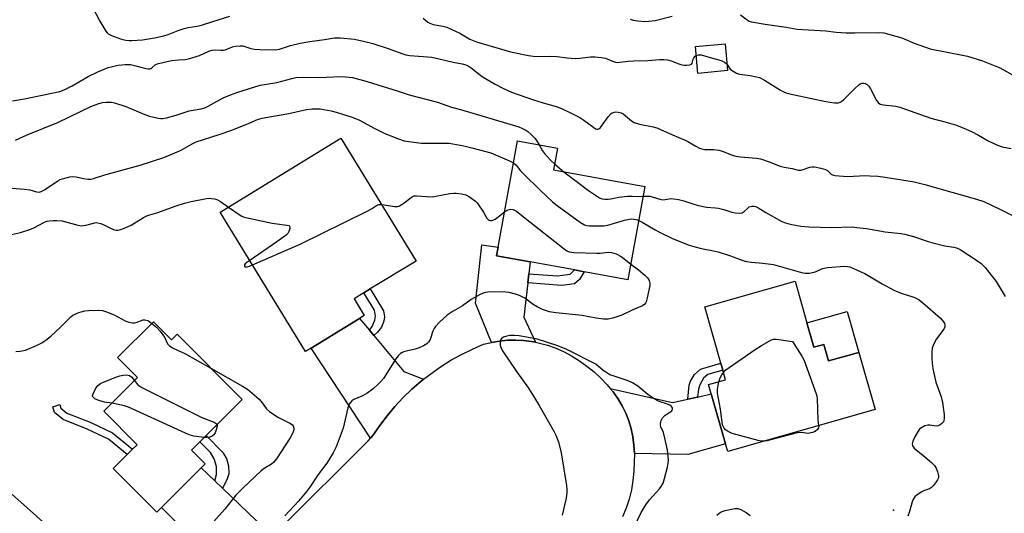
# Model space of a CAD drawing. Units: inches. Extents: x 1267765 to 1273765, y 529452 to 533452.
# Drawn here: x 1268200 to 1268555, y 531117 to 531294 of the extents above; entities that cross this region are included whole.
import ezdxf

# ---------------------------------------------------------------- set-up
doc = ezdxf.new("R2010")
doc.units = ezdxf.units.IN
doc.header["$MEASUREMENT"] = 0
for name, color, linetype in [('BLDG-Footprint', 5, 'Continuous'), ('CULTRL-Pad', 6, 'Continuous'), ('ELEV-Spot Elevation', 7, 'Continuous'), ('TRANS-Driveway', 251, 'Continuous'), ('TRANS-Non Street Sidewalk', 7, 'Continuous'), ('TRANS-Road', 130, 'Continuous'), ('TRANS-Street Sidewalk', 7, 'Continuous'), ('Undefined', 1, 'Continuous')]:
    doc.layers.add(name, color=color, linetype=linetype)

msp = doc.modelspace()

# ---------------------------------------------------------------- linework, layer by layer
at = {"layer": 'BLDG-Footprint'}
for points, elevation in [([(1268455.01, 531276.2), (1268444.35, 531275.18), (1268443.42, 531284.81), (1268454.08, 531285.83)], 459.93), ([(1268305.18, 531176.32), (1268303.16, 531175.09), (1268272.48, 531225.28), (1268315.92, 531251.84), (1268342.93, 531207.66), (1268326.48, 531197.6), (1268324.18, 531196.2), (1268320.67, 531194.05), (1268324.34, 531188.05), (1268322.66, 531187.02)], 469.15), ([(1268425.29, 531234.44), (1268419.14, 531200.9), (1268403.41, 531203.79), (1268399.9, 531204.43), (1268384.03, 531207.34), (1268371.89, 531209.57), (1268372.46, 531212.66), (1268379.46, 531250.85), (1268393.86, 531248.2), (1268392.44, 531240.47)], 467.38), ([(1268483.54, 531185.43), (1268486.05, 531176.63), (1268489.65, 531177.65), (1268491.35, 531171.71), (1268502.18, 531174.8), (1268508.06, 531154.24), (1268455.06, 531139.11), (1268454.25, 531141.93), (1268449.14, 531159.83), (1268448.19, 531163.18), (1268454.28, 531164.92), (1268453.29, 531168.36), (1268452.58, 531170.86), (1268446.8, 531191.13), (1268479.27, 531200.4)], 468.05), ([(1268248.54, 531185.8), (1268255.03, 531179.3), (1268257.02, 531181.28), (1268280.43, 531157.81), (1268267.45, 531144.87), (1268265.18, 531142.6), (1268262.18, 531139.61), (1268267.11, 531134.67), (1268265.68, 531133.25), (1268251.35, 531118.95), (1268249.74, 531117.35), (1268234.06, 531133.06), (1268239.06, 531138.04), (1268240.97, 531139.95), (1268242.6, 531141.58), (1268230.62, 531153.59), (1268242.79, 531165.72), (1268235.62, 531172.91)], 471.2)]:
    msp.add_lwpolyline(points, close=True, dxfattribs=dict(at, elevation=elevation))
at = {"layer": 'CULTRL-Pad'}
msp.add_lwpolyline([(1268497.97, 531189.55), (1268502.18, 531174.8), (1268491.35, 531171.71), (1268489.65, 531177.65), (1268486.05, 531176.63), (1268483.54, 531185.43)], close=True, dxfattribs=at)
at = {"layer": 'ELEV-Spot Elevation'}
msp.add_point((1268514.7, 531118, 466.54), dxfattribs=at)
at = {"layer": 'TRANS-Driveway'}
for points in [[(1268383.55, 531203.1), (1268383.17, 531199.75), (1268381.77, 531187.45), (1268385.96, 531178.44), (1268384.52, 531178.68), (1268381.64, 531179.07), (1268378.74, 531179.22), (1268375.83, 531179.15), (1268372.93, 531178.88), (1268370.06, 531178.4), (1268364.3, 531192.49), (1268366.63, 531213.46), (1268372.46, 531212.66), (1268371.89, 531209.57), (1268384.03, 531207.34)], [(1268326.16, 531182.8), (1268327.82, 531180.81), (1268338.54, 531167.9), (1268345.66, 531165.11), (1268344.79, 531164.4), (1268341.48, 531161.56), (1268338.33, 531158.53), (1268335.35, 531155.34), (1268332.53, 531152.01), (1268329.88, 531148.53), (1268327.42, 531144.93), (1268326.55, 531143.95), (1268305.18, 531176.32), (1268322.66, 531187.02)], [(1268440.66, 531157.96), (1268444.17, 531158.73), (1268449.14, 531159.83), (1268454.25, 531141.93), (1268440.69, 531138.06), (1268421.47, 531138.46), (1268421.32, 531141.43), (1268420.94, 531144.38), (1268420.32, 531147.29), (1268419.46, 531150.14), (1268418.38, 531152.91), (1268417.07, 531155.59), (1268415.56, 531158.15), (1268413.8, 531160.55), (1268412.77, 531161.85), (1268435.15, 531156.75)], [(1268270.53, 531128.62), (1268273.36, 531125.92), (1268285.61, 531114.22), (1268288.48, 531112.95), (1268294.25, 531111.53), (1268293.06, 531110.33), (1268274.27, 531092.74), (1268272.65, 531097.17), (1268270.37, 531099.88), (1268251.35, 531118.95), (1268265.68, 531133.25)]]:
    msp.add_lwpolyline(points, close=True, dxfattribs=at)
at = {"layer": 'TRANS-Non Street Sidewalk'}
for points in [[(1268383.17, 531199.75), (1268383.55, 531203.1), (1268393.81, 531202.31), (1268398.38, 531202.91), (1268399.9, 531204.43), (1268403.41, 531203.79), (1268401.71, 531200.97), (1268399.92, 531199.41), (1268395.35, 531198.81)], [(1268327.82, 531180.81), (1268326.16, 531182.8), (1268327.2, 531184.15), (1268328.08, 531186.32), (1268328.34, 531187.84), (1268327.96, 531190.03), (1268324.18, 531196.2), (1268326.48, 531197.6), (1268331.27, 531189.77), (1268331.65, 531187.58), (1268331.39, 531186.06), (1268330.51, 531183.9), (1268329.09, 531182.06)], [(1268444.17, 531158.73), (1268440.66, 531157.96), (1268441.21, 531162.96), (1268441.7, 531164.48), (1268443.08, 531166.87), (1268445.25, 531168.76), (1268452.58, 531170.86), (1268453.29, 531168.37), (1268447.89, 531166.82), (1268446.35, 531165.47), (1268444.97, 531163.09), (1268444.48, 531161.57)], [(1268240.97, 531139.95), (1268239.06, 531138.04), (1268232.3, 531143.54), (1268224.68, 531147.17), (1268216, 531150.59), (1268212.92, 531153.2), (1268212.27, 531155.2), (1268214.82, 531156.03), (1268215.23, 531154.76), (1268217.4, 531152.92), (1268225.75, 531149.64), (1268233.78, 531145.8)], [(1268273.36, 531125.92), (1268270.53, 531128.62), (1268271.22, 531130.9), (1268271.18, 531133.71), (1268270.38, 531136.47), (1268269.03, 531138.74), (1268265.18, 531142.6), (1268267.46, 531144.87), (1268273.38, 531138.93), (1268274.73, 531136.66), (1268275.53, 531133.91), (1268275.57, 531131.09), (1268274.93, 531128.9)]]:
    msp.add_lwpolyline(points, close=True, dxfattribs=at)
at = {"layer": 'TRANS-Road'}
msp.add_lwpolyline([(1268294.25, 531111.53), (1268325.68, 531142.98), (1268326.55, 531143.95), (1268327.42, 531144.93), (1268329.88, 531148.53), (1268332.53, 531152.01), (1268335.35, 531155.34), (1268338.33, 531158.53), (1268341.48, 531161.56), (1268344.79, 531164.4), (1268345.66, 531165.11), (1268348.22, 531167.11), (1268351.79, 531169.62), (1268355.49, 531171.93), (1268359.3, 531174.06), (1268363.22, 531175.99), (1268367.24, 531177.71), (1268370.06, 531178.4), (1268372.93, 531178.88), (1268375.83, 531179.15), (1268378.74, 531179.22), (1268381.64, 531179.07), (1268384.52, 531178.68), (1268385.96, 531178.44), (1268387.38, 531178.16), (1268390.19, 531177.4), (1268392.94, 531176.43), (1268395.96, 531175.07), (1268398.88, 531173.51), (1268401.71, 531171.77), (1268404.41, 531169.85), (1268406.99, 531167.77), (1268409.42, 531165.52), (1268411.71, 531163.12), (1268412.77, 531161.85), (1268413.8, 531160.55), (1268415.56, 531158.15), (1268417.07, 531155.59), (1268418.38, 531152.91), (1268419.46, 531150.14), (1268420.32, 531147.29), (1268420.94, 531144.38), (1268421.32, 531141.43), (1268421.47, 531138.46), (1268421.29, 531132.08), (1268420.96, 531128.68), (1268420.38, 531125.33), (1268419.55, 531122.02), (1268418.48, 531118.78), (1268417.18, 531115.63)], dxfattribs=at)
at = {"layer": 'TRANS-Street Sidewalk'}
msp.add_lwpolyline([(1268147.06, 531168.78), (1268216.52, 531106.82), (1268252.35, 531073.8), (1268244.46, 531070.41), (1268211.26, 531101.02), (1268141.9, 531162.89)], dxfattribs=at)
at = {"layer": 'Undefined'}
msp.add_line((1268392.81, 531242.48, 464), (1268396.09, 531239.8, 464), dxfattribs=at)
for points, elevation in [([(1268225.4, 531301.25), (1268229.16, 531293.94), (1268231.34, 531290.41), (1268231.87, 531289.73), (1268232.25, 531289.37), (1268233.4, 531288.77), (1268236.61, 531287.59), (1268237.46, 531287.33), (1268238.62, 531287.09), (1268239.8, 531286.95), (1268240.69, 531286.94), (1268244.55, 531287.27), (1268248.84, 531287.96), (1268252.21, 531288.66), (1268253.84, 531289.18), (1268257.34, 531290.59), (1268259.58, 531291.33), (1268260.99, 531291.68), (1268264.09, 531292.14), (1268265.74, 531292.51), (1268269.8, 531293.87), (1268275.95, 531295.8)], 460), ([(1268345.48, 531295.04), (1268347.18, 531293.63), (1268347.86, 531293.2), (1268349.1, 531292.76), (1268352.63, 531292.19), (1268354.04, 531291.76), (1268358.65, 531289.66), (1268362.35, 531287.46), (1268364.64, 531286.47), (1268376.89, 531282.92), (1268383.42, 531281.59), (1268385.11, 531281.32), (1268386.74, 531281.21), (1268390.92, 531281.34), (1268393.72, 531281.27), (1268397.15, 531280.76), (1268400.33, 531280.56), (1268401.8, 531280.6), (1268405.65, 531281.08), (1268407.38, 531281.07), (1268409.64, 531280.83), (1268411.03, 531280.58), (1268413.62, 531279.52), (1268414.65, 531279.23), (1268415.44, 531279.12), (1268416.3, 531279.15), (1268419.2, 531279.52), (1268421.19, 531279.69), (1268426.36, 531279.85), (1268430.54, 531280.13), (1268432.01, 531280.14), (1268433.36, 531279.98), (1268434.69, 531279.7), (1268437.45, 531278.62), (1268438.56, 531278.29), (1268439.42, 531278.14), (1268440.31, 531278.1), (1268441.42, 531278.21), (1268442.05, 531278.51), (1268442.27, 531278.87), (1268442.65, 531280.31), (1268442.85, 531280.76), (1268443.28, 531281.31), (1268443.73, 531281.63)], 460), ([(1268419.92, 531294.67), (1268420.99, 531294.31), (1268422.66, 531294.05), (1268425.2, 531293.83), (1268426.62, 531293.9), (1268428.9, 531294.21), (1268435.06, 531295.69)], 458), ([(1268459.65, 531296.17), (1268462.01, 531294.42), (1268462.8, 531294.01), (1268463.62, 531293.73), (1268468.5, 531292.85), (1268476.07, 531291.83), (1268479.98, 531291.1), (1268490.28, 531290.49), (1268494.07, 531290.01), (1268497.61, 531289.72), (1268500.78, 531289.71), (1268509.24, 531289.9), (1268511.23, 531289.7), (1268517.72, 531287.91), (1268522.05, 531286.07), (1268527.85, 531284.05), (1268541.24, 531281.36), (1268546.64, 531279.64), (1268552.62, 531277.24), (1268554.2, 531276.5), (1268557.22, 531274.78)], 458), ([(1268197.78, 531265.33), (1268202.12, 531266.03), (1268214.77, 531268.69), (1268216.37, 531269.3), (1268219.23, 531270.68), (1268225, 531274.02), (1268228.52, 531275.78), (1268232.23, 531277.24), (1268235.78, 531278.14), (1268238.31, 531278.39), (1268240.26, 531278.36), (1268242.14, 531277.94), (1268245.81, 531276.9), (1268246.65, 531276.77), (1268247.14, 531276.78), (1268247.57, 531276.88), (1268247.94, 531277.11), (1268249.13, 531278.24), (1268249.6, 531278.48), (1268250.37, 531278.73), (1268255.05, 531279.75), (1268257.55, 531280.06), (1268260.04, 531280.19), (1268261.06, 531280.36), (1268265.09, 531281.61), (1268268.47, 531283.1), (1268269.52, 531283.47), (1268270.86, 531283.62), (1268272.76, 531283.47), (1268273.56, 531283.48), (1268274.33, 531283.68), (1268276.89, 531284.74), (1268277.99, 531284.97), (1268279.66, 531285.09), (1268280.69, 531285.02), (1268281.42, 531284.85), (1268283.47, 531284.07), (1268284.81, 531283.85), (1268286.74, 531283.72), (1268292.23, 531283.6), (1268293.83, 531283.87), (1268297.78, 531285.16), (1268301.25, 531286.09), (1268304.71, 531286.64), (1268309.99, 531287.32), (1268313.62, 531287.93), (1268314.46, 531287.99), (1268315.62, 531287.94), (1268320.86, 531287.44), (1268324.57, 531286.66), (1268327.39, 531285.94), (1268332.9, 531284.16), (1268337.87, 531282.26), (1268339.25, 531281.85), (1268340.69, 531281.64), (1268348.57, 531280.95), (1268351.69, 531280.33), (1268356.31, 531279.24), (1268359.59, 531278.64), (1268360.91, 531278.25), (1268361.64, 531277.92), (1268362.75, 531277.22), (1268365.67, 531274.85), (1268367.12, 531273.84), (1268371.41, 531271.24), (1268374.41, 531269.69), (1268377.33, 531268.41), (1268385.21, 531265.67), (1268388.3, 531264.67), (1268393.66, 531263.14), (1268395.26, 531262.55), (1268398.28, 531261.13), (1268401.81, 531259.35), (1268403.27, 531258.37), (1268406.83, 531255.67), (1268407.54, 531255.22), (1268408.01, 531255.04), (1268408.37, 531255.04), (1268408.71, 531255.18), (1268409.28, 531255.72), (1268412.06, 531259.58), (1268413.02, 531260.67), (1268413.48, 531260.98), (1268414.27, 531261.25), (1268414.84, 531261.32), (1268415.65, 531261.24), (1268416.72, 531260.95), (1268417.48, 531260.58), (1268418.18, 531260.05), (1268420.4, 531258.08), (1268421.38, 531257.48), (1268423.34, 531256.93), (1268428.19, 531255.96), (1268429.57, 531255.55), (1268435.16, 531253), (1268439.73, 531251.15), (1268440.74, 531250.63), (1268443.59, 531248.93), (1268444.91, 531248.28), (1268445.72, 531247.99), (1268446.87, 531247.83), (1268450.09, 531247.74), (1268451.79, 531247.58), (1268453.17, 531247.18), (1268456.65, 531245.79), (1268458, 531245.4), (1268459.7, 531245.18), (1268465.44, 531244.66), (1268466.86, 531244.44), (1268469.94, 531243.4), (1268473.89, 531241.76), (1268475.29, 531241.42), (1268478.17, 531240.89), (1268480.35, 531240.36), (1268481.41, 531240.33), (1268482.2, 531240.55), (1268484.57, 531241.44), (1268485.39, 531241.58), (1268486.23, 531241.56), (1268488.55, 531241.11), (1268490.21, 531240.6), (1268490.9, 531240.17), (1268492.27, 531238.92), (1268492.73, 531238.67), (1268493.54, 531238.46), (1268498.23, 531238.09), (1268504.48, 531238.38), (1268506.16, 531238.34), (1268509.03, 531238.13), (1268511.62, 531237.85), (1268522.1, 531236.15), (1268525.94, 531235.24), (1268535.59, 531232.42), (1268544.52, 531229.97), (1268547.1, 531229.02), (1268552.65, 531226.49), (1268558.72, 531223.43)], 462), ([(1268443.73, 531281.63), (1268444.5, 531281.89), (1268445.5, 531281.81), (1268449.52, 531280.59), (1268452.68, 531279.81), (1268453.22, 531279.61), (1268453.88, 531279.24), (1268454.46, 531278.75), (1268454.8, 531278.34)], 460), ([(1268454.8, 531278.34), (1268455.58, 531277.19), (1268456.08, 531276.62), (1268456.97, 531275.92), (1268458.2, 531275.2), (1268459.25, 531274.86), (1268463.15, 531274.38), (1268465.4, 531273.97), (1268466.49, 531273.67), (1268468.23, 531272.77), (1268474.01, 531269.11), (1268474.98, 531268.61), (1268476, 531268.21), (1268477.33, 531267.8), (1268479.03, 531267.42), (1268490.39, 531265.1), (1268493.47, 531264.58), (1268494.84, 531264.55), (1268495.5, 531264.75), (1268495.94, 531265), (1268496.82, 531265.75), (1268500.73, 531269.77), (1268502.03, 531270.96), (1268502.72, 531271.36), (1268503.42, 531271.6), (1268503.9, 531271.65), (1268504.42, 531271.57), (1268505.14, 531271.22), (1268505.76, 531270.59), (1268506.37, 531269.58), (1268508.59, 531265.35), (1268509.11, 531264.67), (1268509.92, 531264.11), (1268511.03, 531263.82), (1268515.48, 531263.31), (1268516.93, 531263.03), (1268528.04, 531259), (1268533.12, 531257.75), (1268537.34, 531256.48), (1268540.85, 531255.12), (1268542.72, 531254.3), (1268545.3, 531252.94), (1268548.7, 531250.88), (1268552.13, 531249.33), (1268553.75, 531248.77), (1268556.95, 531248.19)], 460), ([(1268198.94, 531251.18), (1268203.08, 531253.08), (1268214.35, 531257.63), (1268226, 531263.27), (1268228.9, 531264.32), (1268230.17, 531264.67), (1268231.48, 531264.84), (1268232.56, 531264.86), (1268233.38, 531264.78), (1268234.49, 531264.52), (1268238.61, 531263.27), (1268245.39, 531260.43), (1268247.05, 531259.81), (1268250.23, 531259.02), (1268251.11, 531258.91), (1268251.9, 531258.95), (1268253.22, 531259.22), (1268256.64, 531260.11), (1268261.4, 531261.74), (1268265.67, 531262.44), (1268266.97, 531262.78), (1268268.21, 531263.31), (1268273.58, 531266.31), (1268276.18, 531267.49), (1268278.83, 531268.44), (1268286.92, 531270.91), (1268289.15, 531271.34), (1268292.89, 531271.88), (1268298.22, 531273.38), (1268299.66, 531273.66), (1268302.54, 531273.81), (1268307.83, 531273.71), (1268315.97, 531274.02), (1268317.75, 531273.94), (1268320.11, 531273.64), (1268325.37, 531272.24), (1268336.48, 531268.81), (1268340.52, 531267.5), (1268350.62, 531264.81), (1268355.7, 531263.02), (1268358.94, 531262.13), (1268379.94, 531255.92), (1268380.99, 531255.5), (1268382.48, 531254.73), (1268383.18, 531254.25), (1268384.28, 531253.33), (1268385.67, 531251.91), (1268386.29, 531251), (1268387.19, 531249.43)], 464), ([(1268197.66, 531233.84), (1268202.02, 531233.46), (1268204.05, 531233.21), (1268206.42, 531232.54), (1268207.34, 531232.45), (1268208.1, 531232.64), (1268209.33, 531233.22), (1268214.16, 531236.54), (1268214.92, 531236.95), (1268215.76, 531237.26), (1268218.38, 531237.89), (1268219.55, 531238.04), (1268220.66, 531237.94), (1268223.35, 531237.31), (1268224.93, 531237.05), (1268225.96, 531237.08), (1268226.97, 531237.29), (1268231.07, 531238.72), (1268243.78, 531242.19), (1268252.23, 531244.86), (1268258.44, 531247.53), (1268262.37, 531249.84), (1268263.87, 531250.57), (1268272.15, 531253.17), (1268276.34, 531254.64), (1268282.06, 531256.89), (1268285.9, 531258.59), (1268287.58, 531259.01), (1268290.98, 531259.67), (1268297.23, 531260.72), (1268303.5, 531262.23), (1268305.53, 531262.46), (1268308.42, 531262.4), (1268312.36, 531261.71), (1268314.27, 531261.24), (1268320.03, 531259.42), (1268322.58, 531258.35), (1268328.1, 531255.36), (1268331.76, 531253.58), (1268336.69, 531251.61), (1268338.64, 531250.93), (1268340.39, 531250.61), (1268344.94, 531250.11), (1268349.42, 531250.01), (1268353.24, 531250.09), (1268354.86, 531250.04), (1268360.18, 531249.08), (1268363, 531248.4), (1268369.81, 531246.52), (1268376.6, 531243.71), (1268378.01, 531242.96)], 466), ([(1268387.19, 531249.43), (1268388.44, 531247.27), (1268389.12, 531246.33), (1268391.29, 531243.9), (1268392.81, 531242.48)], 464), ([(1268378.01, 531242.96), (1268378.96, 531242.15), (1268380.57, 531240.11), (1268381.72, 531238.86), (1268387.53, 531233.14), (1268392.02, 531228.95), (1268393.65, 531227.67), (1268402.1, 531221.56), (1268403.59, 531220.64), (1268404.4, 531220.41), (1268405.25, 531220.33), (1268410.49, 531220.31), (1268411.94, 531220.58), (1268417.97, 531222.32), (1268419.71, 531222.73), (1268420.52, 531222.8), (1268421.32, 531222.75), (1268422.13, 531222.56), (1268423.05, 531222.23)], 466), ([(1268396.09, 531239.8), (1268405.03, 531232.97), (1268408.22, 531230.87), (1268408.97, 531230.43), (1268409.75, 531230.09), (1268410.89, 531229.92), (1268412.07, 531229.93), (1268412.95, 531230.05), (1268415.86, 531230.66), (1268419, 531230.94), (1268420.71, 531231), (1268423.08, 531230.89), (1268424.65, 531230.95)], 464), ([(1268197.44, 531217.18), (1268200.71, 531217.94), (1268204.35, 531219.15), (1268205.7, 531219.74), (1268209.13, 531221.5), (1268210.21, 531221.95), (1268211.01, 531222.14), (1268212.4, 531222.29), (1268213.77, 531222.27), (1268215.65, 531222.07), (1268221.26, 531220.58), (1268222.58, 531220.35), (1268223.36, 531220.39), (1268224.14, 531220.53), (1268227.36, 531221.45), (1268227.89, 531221.5), (1268228.44, 531221.44), (1268229.54, 531221.14), (1268230.62, 531220.73), (1268232.82, 531219.54), (1268234.13, 531218.96), (1268234.92, 531218.75), (1268235.75, 531218.77), (1268237.43, 531219.29), (1268240.47, 531220.51), (1268244.94, 531223.3), (1268246.41, 531224.04), (1268249.7, 531224.97), (1268256.69, 531227.54), (1268259.69, 531228.53), (1268262.11, 531229.11), (1268267.63, 531230.2), (1268268.5, 531230.26), (1268269.36, 531230.2), (1268270.5, 531230.04), (1268271.32, 531229.8), (1268272.58, 531229.11), (1268275.44, 531227.09)], 468), ([(1268330.49, 531228.01), (1268331.45, 531227.93), (1268335.16, 531227.31), (1268336.27, 531227.3), (1268337.03, 531227.53), (1268338.24, 531228.18), (1268341.15, 531230.55), (1268341.87, 531230.97), (1268342.31, 531231.11), (1268343.08, 531231.16), (1268346.86, 531230.84), (1268348.92, 531230.79), (1268350.06, 531230.95), (1268355.1, 531231.95), (1268356.48, 531232.12), (1268357.32, 531232.11), (1268359.28, 531231.84), (1268360.89, 531231.42), (1268362.14, 531230.7), (1268364.27, 531229.15), (1268364.91, 531228.57), (1268365.46, 531227.91), (1268367.23, 531225.25), (1268368.44, 531223.07), (1268368.87, 531222.57), (1268369.22, 531222.35), (1268369.61, 531222.24), (1268370.07, 531222.25), (1268370.58, 531222.4), (1268371.35, 531222.75), (1268372.33, 531223.4), (1268374.77, 531225.3)], 468), ([(1268424.65, 531230.95), (1268426.14, 531231.04), (1268426.99, 531230.98), (1268430.64, 531229.93), (1268431.76, 531229.71), (1268432.58, 531229.74), (1268434.74, 531230.14), (1268435.59, 531230.09), (1268437.32, 531229.81), (1268439.31, 531229.36), (1268442.84, 531228.08), (1268444.55, 531227.61), (1268447.46, 531227.01), (1268450.6, 531226.83), (1268451.72, 531226.69), (1268453.6, 531226.18), (1268456.47, 531225.19), (1268457.89, 531224.95), (1268459.35, 531224.92), (1268460.18, 531225.05), (1268460.92, 531225.43), (1268462.24, 531226.71), (1268462.76, 531227.11), (1268463.66, 531227.44), (1268464.59, 531227.44), (1268465.08, 531227.3), (1268465.84, 531226.92), (1268468.81, 531225.1), (1268474.49, 531221.91), (1268475.84, 531221.35), (1268477.55, 531220.93), (1268481.31, 531220.25), (1268484.17, 531219.94), (1268492.5, 531219.72), (1268499.79, 531219.9), (1268501.52, 531219.77), (1268504.94, 531219.33), (1268511.7, 531218.16), (1268517.25, 531217.55), (1268518.71, 531217.31), (1268521.88, 531216.45), (1268527.1, 531214.67), (1268528.79, 531214.18), (1268533.12, 531213.13), (1268536.42, 531212.69), (1268537.38, 531212.44), (1268538.62, 531211.76), (1268544.9, 531207.7), (1268546.24, 531206.72), (1268547.61, 531205.29), (1268551.61, 531200.3), (1268554.83, 531194.94)], 464), ([(1268275.44, 531227.09), (1268279.28, 531224.39), (1268280.27, 531223.8), (1268281.08, 531223.48), (1268291.25, 531221.32), (1268296.44, 531220.61), (1268297.16, 531220.4), (1268297.48, 531220.16), (1268297.55, 531219.98), (1268297.55, 531219.3), (1268297.23, 531218.27), (1268296.79, 531217.56), (1268296.18, 531216.96), (1268292.92, 531214.51), (1268283.11, 531207.89)], 468), ([(1268284.11, 531206.25), (1268301.21, 531213.7), (1268325.34, 531225.61), (1268326.92, 531226.45), (1268328.77, 531227.63), (1268329.55, 531227.94), (1268330.49, 531228.01)], 468), ([(1268374.77, 531225.3), (1268376.12, 531226.11), (1268377.07, 531226.36), (1268377.84, 531226.21), (1268379.1, 531225.59), (1268382.14, 531223.08), (1268396.24, 531212.05), (1268397.2, 531211.36), (1268397.96, 531210.97), (1268398.8, 531210.79), (1268399.67, 531210.73), (1268407.99, 531210.53), (1268409.18, 531210.54), (1268412.11, 531210.79), (1268413.26, 531210.76), (1268414.09, 531210.54), (1268414.91, 531210.21), (1268416.75, 531209.3), (1268417.72, 531208.62), (1268420.18, 531206.56)], 468), ([(1268423.05, 531222.23), (1268424.23, 531221.65), (1268428.98, 531218.82), (1268430.49, 531218.01), (1268435.17, 531215.8), (1268440.8, 531213.52), (1268442.37, 531213), (1268445.67, 531212.12), (1268449.92, 531211.38), (1268451.64, 531210.97), (1268456.01, 531209.55), (1268460.44, 531207.89), (1268461.82, 531207.48), (1268463.57, 531207.23), (1268467.65, 531206.94), (1268471.48, 531206.36), (1268480.69, 531203.72), (1268482.1, 531203.37), (1268482.96, 531203.24), (1268484.39, 531203.32), (1268486.09, 531203.62), (1268486.9, 531203.88), (1268489.17, 531204.91), (1268490.98, 531205.34), (1268497.04, 531205.83), (1268498.18, 531205.73), (1268499.01, 531205.51), (1268502.74, 531203.94), (1268504.31, 531203.19), (1268510.65, 531199.44), (1268515, 531197.07), (1268517.84, 531195.94), (1268521.63, 531194.82), (1268522.64, 531194.37), (1268523.86, 531193.67), (1268525.24, 531192.67), (1268531.62, 531187.07), (1268532.66, 531185.81), (1268533.02, 531185.14), (1268533.14, 531184.66), (1268533.08, 531183.92), (1268532.73, 531183.18), (1268530.18, 531179.68), (1268529.05, 531177.61), (1268528.55, 531176.25), (1268528.41, 531174.59), (1268528.46, 531172.6), (1268528.61, 531170.95), (1268528.85, 531169.02), (1268529.18, 531167.35), (1268529.94, 531164.03), (1268531.78, 531158.74), (1268532.29, 531156.75), (1268532.9, 531152.44), (1268532.94, 531151.04), (1268532.82, 531150.25), (1268532.61, 531149.79), (1268532.1, 531149.2), (1268531.48, 531148.71), (1268530.79, 531148.34), (1268530.02, 531148.24), (1268527.79, 531148.63), (1268526.98, 531148.64), (1268525.93, 531148.31), (1268524.46, 531147.48), (1268524.04, 531147.12), (1268523.5, 531146.45), (1268522.32, 531144.42), (1268521.63, 531142.89), (1268521.42, 531141.91), (1268521.56, 531141.13), (1268522.16, 531140.31), (1268525.95, 531137.23), (1268528.39, 531135.11), (1268529.41, 531134.07), (1268529.96, 531133.1), (1268530.44, 531131.77), (1268530.8, 531130.42), (1268530.82, 531129.64), (1268530.53, 531128.88), (1268530.06, 531128.16), (1268529.17, 531126.99), (1268528.37, 531126.16), (1268527.67, 531125.74), (1268525.83, 531125.07), (1268524.82, 531124.58), (1268523.15, 531123.57), (1268522.33, 531122.86), (1268521.88, 531122.13), (1268521.43, 531121.04), (1268520.44, 531117.51), (1268519.79, 531115.86)], 466), ([(1268283.11, 531207.89), (1268282.09, 531207.16), (1268281.49, 531206.61), (1268281.28, 531206.27), (1268281.28, 531205.85), (1268281.62, 531205.6), (1268282.22, 531205.58), (1268283.04, 531205.81), (1268284.11, 531206.25)], 468), ([(1268420.18, 531206.56), (1268422.96, 531204.45), (1268425.18, 531202.56), (1268426.21, 531201.57), (1268426.77, 531200.67), (1268427.01, 531199.7), (1268426.98, 531198.84), (1268426.13, 531194.43), (1268425.77, 531193.02), (1268425.53, 531192.51), (1268425.23, 531192.13), (1268424.36, 531191.53), (1268420.91, 531190.11), (1268416.9, 531188.23), (1268413.67, 531187.06), (1268412.02, 531186.76), (1268410.31, 531186.76), (1268407.69, 531187.11), (1268402.67, 531188.06), (1268393.28, 531189.06), (1268390.94, 531189.41), (1268388.48, 531190.18), (1268386.45, 531191.17), (1268385.01, 531192.06), (1268382.06, 531194.24), (1268380.18, 531195.29), (1268378.77, 531195.73), (1268376.46, 531196.29), (1268375.29, 531196.49), (1268374.11, 531196.55), (1268368.77, 531196.49), (1268367.9, 531196.39), (1268367.09, 531196.15), (1268365.8, 531195.5), (1268362.79, 531193.78), (1268359.71, 531191.59), (1268356.29, 531189.63), (1268354.13, 531188.23), (1268351.33, 531185.61), (1268349.94, 531184.1), (1268349.5, 531183.41), (1268349.02, 531182.43), (1268347.97, 531179.38), (1268347.41, 531178.51), (1268346.84, 531177.91), (1268345.68, 531177.13), (1268344.08, 531176.43), (1268342.68, 531176), (1268338.94, 531175.15), (1268337.96, 531174.77), (1268337.33, 531174.37), (1268336.53, 531173.6), (1268335.65, 531172.48), (1268331.19, 531165.44), (1268330.32, 531164.31), (1268329.34, 531163.3), (1268327.52, 531161.65), (1268325.25, 531159.99), (1268323.49, 531159.04), (1268320.57, 531157.82), (1268319.88, 531157.37), (1268319.34, 531156.79), (1268318.92, 531156.11), (1268318.47, 531154.8), (1268316.68, 531147.48), (1268314.16, 531140.83), (1268313.19, 531138.68), (1268310.84, 531134.98), (1268307.78, 531130.82), (1268304.74, 531126.3), (1268303.68, 531124.84), (1268300.69, 531121.31), (1268295.78, 531116.01)], 468), ([(1268198.98, 531175.1), (1268200.61, 531175.21), (1268202.48, 531175.64), (1268206.48, 531177.24), (1268208.31, 531178.18), (1268210.29, 531179.51), (1268211.65, 531180.63), (1268215.06, 531183.8), (1268218.83, 531187.62), (1268219.54, 531188.12), (1268220.57, 531188.68), (1268221.64, 531189.16), (1268222.46, 531189.41), (1268223.87, 531189.69), (1268225.31, 531189.85), (1268228.79, 531189.93), (1268230.22, 531189.83), (1268231.62, 531189.4), (1268234.35, 531188.24), (1268238.28, 531186.12), (1268239.6, 531185.69), (1268240.93, 531185.4), (1268241.74, 531185.4), (1268242.33, 531185.54), (1268244.75, 531186.53)], 470), ([(1268244.75, 531186.53), (1268245.44, 531186.52), (1268246.42, 531186.23), (1268247.05, 531185.9), (1268247.97, 531185.23)], 470), ([(1268247.97, 531185.23), (1268249.58, 531183.89), (1268250.9, 531182.37), (1268252.42, 531180.28), (1268253.57, 531177.84), (1268254.27, 531177.12), (1268255.87, 531176.16), (1268259.76, 531174.36), (1268269.19, 531169.07)], 470), ([(1268421.3, 531111.67), (1268423.9, 531117.21), (1268425.55, 531119.92), (1268426.94, 531121.77), (1268430.49, 531125.66), (1268431.12, 531126.57), (1268431.77, 531127.77), (1268432.34, 531129.44), (1268433.42, 531133.49), (1268433.66, 531134.87), (1268433.69, 531136.17), (1268433.33, 531139.58), (1268432.48, 531143.92), (1268431.97, 531145.91), (1268430.98, 531147.98), (1268430.82, 531148.69), (1268430.82, 531149.2), (1268431.09, 531150.24), (1268431.6, 531151.2), (1268432.53, 531152.16), (1268434.27, 531153.22), (1268434.89, 531153.71), (1268435.21, 531154.3), (1268435.18, 531154.88), (1268434.85, 531155.36), (1268434.17, 531155.82), (1268433.37, 531156.17), (1268430.35, 531157.14), (1268428.38, 531158.22), (1268426.29, 531159.64), (1268422.74, 531162.59), (1268420.8, 531163.85), (1268418.92, 531164.67), (1268413.79, 531166.32), (1268412.69, 531166.76), (1268411.18, 531167.63), (1268410.22, 531168.29), (1268407.66, 531170.53), (1268397.22, 531175.79), (1268395.2, 531176.67), (1268393.55, 531177.28), (1268386.5, 531179.58), (1268380.06, 531180.75), (1268378.33, 531180.91), (1268376.69, 531180.82), (1268375.54, 531180.62), (1268374.44, 531180.29), (1268373.76, 531179.89), (1268373.33, 531179.33), (1268373.15, 531178.53), (1268373.2, 531177.38), (1268373.44, 531176.54), (1268374.31, 531175.03), (1268379.02, 531167.96), (1268383.42, 531161.88), (1268385.6, 531158.45), (1268387.25, 531155.68), (1268392.49, 531146.49), (1268393.28, 531144.96), (1268394.18, 531142.66), (1268395.15, 531138.67), (1268397.01, 531126.88), (1268397.17, 531125.41), (1268397.17, 531124.32), (1268396.9, 531122.35), (1268395.51, 531116.27)], 466), ([(1268453.52, 531167.57), (1268454.4, 531168.46), (1268455.57, 531169.37), (1268464.89, 531175.77), (1268467.14, 531177.23), (1268470.73, 531179.29), (1268471.53, 531179.56), (1268472.63, 531179.59), (1268478.33, 531178.74), (1268481.69, 531173.46), (1268482.55, 531171.91), (1268486.84, 531159.9), (1268487.05, 531159.04), (1268487.16, 531158.19), (1268487.43, 531150.56), (1268487.54, 531149.41), (1268487.75, 531148.44)], 468), ([(1268233.5, 531156.46), (1268230.85, 531156.93), (1268228.82, 531157.51), (1268227.46, 531158.07), (1268226.78, 531158.62), (1268226.6, 531158.96), (1268226.58, 531159.18), (1268226.77, 531159.9), (1268227.7, 531161.68), (1268228.54, 531162.86), (1268229.51, 531163.62), (1268230.53, 531164.13), (1268235.57, 531166.08), (1268236.42, 531166.35), (1268237.55, 531166.58), (1268238.97, 531166.65), (1268239.93, 531166.41), (1268240.74, 531165.84), (1268241.7, 531164.64)], 472), ([(1268269.19, 531169.07), (1268280.58, 531162.66), (1268282.32, 531161.54), (1268286.53, 531157.97), (1268287.29, 531157.1), (1268289.21, 531154.51), (1268290.29, 531153.52), (1268293.18, 531151.47), (1268297.51, 531149.35), (1268298.46, 531148.72), (1268298.77, 531148.31), (1268298.98, 531147.57), (1268298.96, 531147.03), (1268298.73, 531146.2), (1268298.26, 531145.1), (1268297.69, 531144.06), (1268292.72, 531136.45), (1268291.81, 531135.29), (1268290.95, 531134.59), (1268288.36, 531133.05), (1268287.21, 531132.2), (1268280.73, 531126.08), (1268278.17, 531123.44), (1268274.18, 531118.39), (1268270.22, 531113.94)], 470), ([(1268451.82, 531164.22), (1268452.28, 531165.65), (1268452.87, 531166.67), (1268453.52, 531167.57)], 468), ([(1268241.7, 531164.64), (1268242.35, 531163.7), (1268242.87, 531163.1), (1268243.57, 531162.59), (1268244.34, 531162.16), (1268265.86, 531151.37), (1268270.36, 531149.62), (1268271.05, 531149.21), (1268271.37, 531148.78)], 472), ([(1268467.96, 531142.79), (1268467.09, 531142.8), (1268465.95, 531143.03), (1268456.6, 531145.64), (1268455.63, 531146.05), (1268454.92, 531146.47), (1268454.26, 531146.96), (1268453.72, 531147.54), (1268453.35, 531148.23), (1268453.19, 531148.76), (1268452.41, 531154.41), (1268451.32, 531160.15), (1268451.34, 531161.6), (1268451.82, 531164.22)], 468), ([(1268266.73, 531144.14), (1268263.07, 531144.67), (1268261.33, 531145.18), (1268239.51, 531155.07), (1268238.13, 531155.52), (1268236.44, 531155.95), (1268233.5, 531156.46)], 472), ([(1268271.37, 531148.78), (1268271.4, 531148.19), (1268271.08, 531146.9), (1268270.66, 531145.86), (1268270.21, 531145.18), (1268269.57, 531144.66), (1268268.81, 531144.33), (1268267.71, 531144.12), (1268266.73, 531144.14)], 472), ([(1268487.75, 531148.44), (1268487.8, 531148.08), (1268487.74, 531147.61), (1268487.35, 531147), (1268486.5, 531146.35), (1268485.5, 531145.96), (1268483.9, 531145.66), (1268481.65, 531145.94), (1268480.06, 531145.83), (1268469.11, 531142.98), (1268467.96, 531142.79)], 468), ([(1268451.1, 531116.16), (1268451.97, 531116.96), (1268452.71, 531117.41), (1268454.1, 531117.86), (1268457.6, 531118.63), (1268458.17, 531118.67), (1268458.73, 531118.6), (1268459.82, 531118.2), (1268461.66, 531117.22), (1268463.15, 531116.09)], 468)]:
    msp.add_lwpolyline(points, dxfattribs=dict(at, elevation=elevation))

doc.saveas('drawing.dxf')
